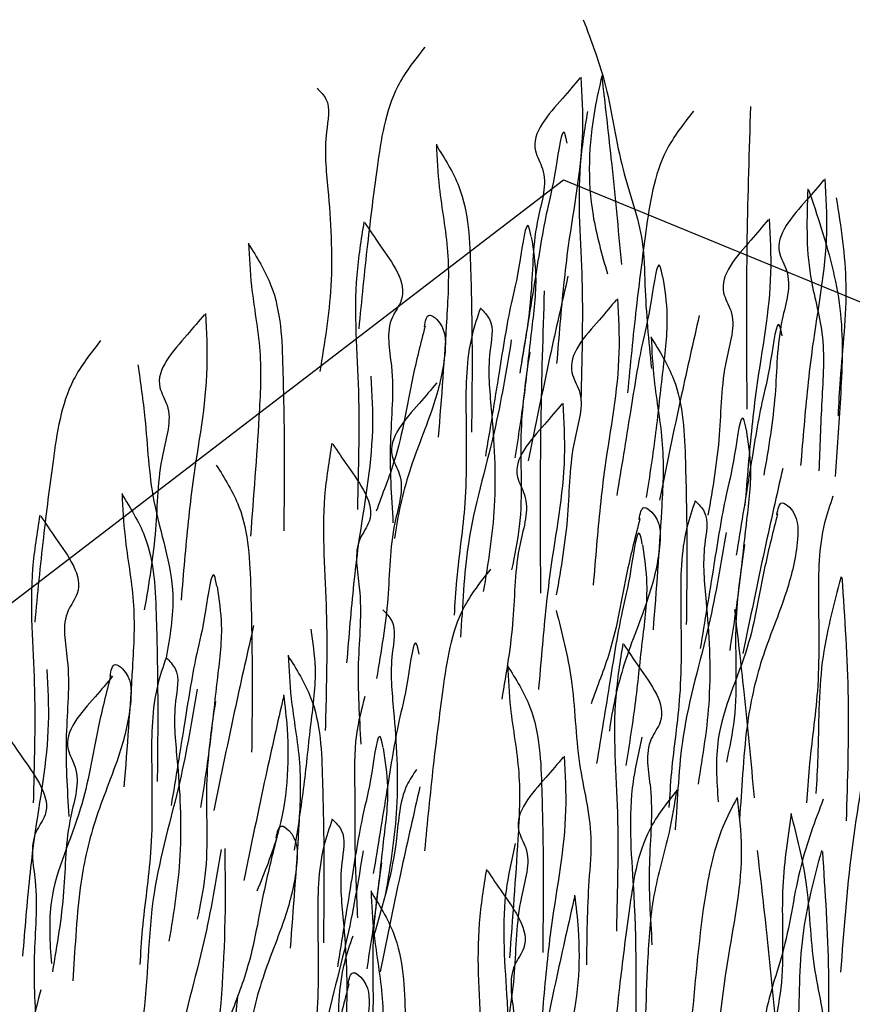
# Model space of a CAD drawing. Units: millimetres. Extents: x -604 to 220, y 227 to 471.
# Drawn here: x -570 to -565, y 355 to 361 of the extents above; entities that cross this region are included whole.
import ezdxf

# ---------------------------------------------------------------- set-up
doc = ezdxf.new("R2010")
doc.units = ezdxf.units.MM
doc.layers.add('CADdetails-11-VERYFINE', color=7, linetype='Continuous', true_color=0x35ae1c)
doc.layers.add('CADdetails-9-EXTRAFINE', color=9, linetype='Continuous')

msp = doc.modelspace()

# ---------------------------------------------------------------- linework, layer by layer
at = {"layer": 'CADdetails-11-VERYFINE'}
msp.add_lwpolyline([(-575.5952, 352.803), (-566.3992, 359.8475)], dxfattribs=at)
msp.add_lwpolyline([(-566.3992, 359.8475), (-540.3269, 349.1332, -0.010172), (-532.7563, 345.9433, -0.169649), (-529.1846, 343.1801), (-514.3995, 321.0569, 0.09977), (-508.3986, 317.1857, -0.000216), (-507.9954, 317.0273, -0.01076), (-486.8764, 308.1791, 0.129538), (-483.1923, 307.578), (-460.8032, 320.7759, -0.114423), (-456.2106, 321.1912), (-448.88, 319.5764, -0.011995), (-448.3544, 319.4474, -0.011995)], format="xyb", dxfattribs=at)
at = {"layer": 'CADdetails-9-EXTRAFINE'}
for points, knots in [([(-566.2758, 360.8497), (-566.2241, 360.7123), (-566.1097, 360.4085), (-566.0541, 359.9297), (-565.8961, 359.5294), (-565.8928, 359.1055), (-565.8669, 358.8418), (-565.8499, 358.6681)], [0, 0, 0, 0, 0.438882, 0.97052, 1.437445, 1.709244, 2.233319, 2.233319, 2.233319, 2.233319]), ([(-567.2674, 360.6772), (-567.3294, 360.5986), (-567.501, 360.381), (-567.5652, 359.9352), (-567.6303, 359.4306), (-567.6629, 359.0931), (-567.6801, 358.9159)], [0, 0, 0, 0, 0.296713, 0.821651, 1.303636, 1.836698, 1.836698, 1.836698, 1.836698]), ([(-566.297, 360.4861), (-566.3317, 360.4445), (-566.4428, 360.3114), (-566.6379, 360.1052), (-566.4847, 359.8616), (-566.5935, 359.5532), (-566.5893, 359.13), (-566.6447, 358.8063), (-566.6734, 358.6389)], [0, 0, 0, 0, 0.168304, 0.538363, 0.657883, 0.965138, 1.438252, 1.945003, 1.945003, 1.945003, 1.945003]), ([(-566.2909, 360.491), (-566.2849, 360.3786), (-566.2661, 360.0248), (-566.3694, 359.5139), (-566.4156, 359.0285), (-566.4359, 358.7826), (-566.4428, 358.6993)], [0, 0, 0, 0, 0.336899, 1.060521, 1.550298, 1.800815, 1.800815, 1.800815, 1.800815]), ([(-566.1593, 360.5009), (-566.1753, 360.4313), (-566.2407, 360.1462), (-566.256, 359.7166), (-566.1598, 359.3824), (-566.125, 359.2614)], [0, 0, 0, 0, 0.214536, 0.878318, 1.255271, 1.255271, 1.255271, 1.255271]), ([(-566.1606, 360.4949), (-566.1408, 360.3244), (-566.0953, 359.9329), (-566.0582, 359.5404), (-566.0373, 359.3188)], [0, 0, 0, 0, 0.514702, 1.182581, 1.182581, 1.182581, 1.182581]), ([(-567.9413, 360.4219), (-567.9197, 360.4001), (-567.8481, 360.3282), (-567.9043, 360.0892), (-567.8624, 359.7132), (-567.8326, 359.2043), (-567.8945, 358.8273), (-567.9236, 358.65)], [0, 0, 0, 0, 0.088485, 0.292724, 0.651264, 1.258168, 1.796677, 1.796677, 1.796677, 1.796677]), ([(-566.2501, 360.2759), (-566.268, 360.1648), (-566.3247, 359.815), (-566.2767, 359.296), (-566.2829, 358.8084), (-566.289, 358.5617), (-566.2911, 358.4782)], [0, 0, 0, 0, 0.336899, 1.060521, 1.550298, 1.800815, 1.800815, 1.800815, 1.800815]), ([(-565.5867, 360.2776), (-565.6487, 360.199), (-565.8203, 359.9814), (-565.8846, 359.5356), (-565.9496, 359.031), (-565.9823, 358.6935), (-565.9994, 358.5163)], [0, 0, 0, 0, 0.296713, 0.821651, 1.303636, 1.836698, 1.836698, 1.836698, 1.836698]), ([(-565.2302, 360.3059), (-565.2391, 360.0318), (-565.2595, 359.4018), (-565.2556, 358.7715), (-565.2535, 358.4154)], [0, 0, 0, 0, 0.822539, 1.890784, 1.890784, 1.890784, 1.890784]), ([(-566.3762, 360.0777), (-566.3816, 360.1043), (-566.4055, 360.2221), (-566.4536, 359.8478), (-566.5139, 359.6326), (-566.5836, 359.1869), (-566.6346, 358.8765), (-566.6627, 358.7058)], [0, 0, 0, 0, 0.065893, 0.292195, 0.563085, 0.997303, 1.527487, 1.527487, 1.527487, 1.527487]), ([(-567.1963, 360.0666), (-567.1431, 359.9819), (-566.9958, 359.7472), (-566.9797, 359.297), (-566.9692, 358.7883), (-566.9729, 358.4493), (-566.9749, 358.2713)], [0, 0, 0, 0, 0.296713, 0.821651, 1.303636, 1.836698, 1.836698, 1.836698, 1.836698]), ([(-567.1949, 360.0709), (-567.1904, 359.9813), (-567.1793, 359.7559), (-567.1079, 359.3967), (-567.1343, 358.8717), (-567.1638, 358.4863), (-567.1828, 358.2387)], [0, 0, 0, 0, 0.268915, 0.676952, 1.092058, 1.837994, 1.837994, 1.837994, 1.837994]), ([(-564.7708, 359.8492), (-564.8055, 359.8076), (-564.9166, 359.6745), (-565.1116, 359.4683), (-564.9585, 359.2248), (-565.0672, 358.9163), (-565.0631, 358.4932), (-565.1185, 358.1695), (-565.1472, 358.002)], [0, 0, 0, 0, 0.168304, 0.538363, 0.657883, 0.965138, 1.438252, 1.945003, 1.945003, 1.945003, 1.945003]), ([(-564.7647, 359.8542), (-564.7587, 359.7418), (-564.7399, 359.3879), (-564.8432, 358.8771), (-564.8893, 358.3917), (-564.9097, 358.1457), (-564.9166, 358.0625)], [0, 0, 0, 0, 0.336899, 1.060521, 1.550298, 1.800815, 1.800815, 1.800815, 1.800815]), ([(-564.8721, 359.7911), (-564.8783, 359.6083), (-564.8887, 359.3033), (-564.7571, 358.8725), (-564.7873, 358.4604), (-564.7974, 358.174), (-564.8026, 358.0286)], [0, 0, 0, 0, 0.54463, 0.908651, 1.33252, 1.770139, 1.770139, 1.770139, 1.770139]), ([(-564.8676, 359.7866), (-564.8403, 359.7065), (-564.754, 359.4535), (-564.6414, 359.0199), (-564.6656, 358.4943), (-564.6888, 358.1561), (-564.6999, 357.9928)], [0, 0, 0, 0, 0.253988, 0.802807, 1.329297, 1.821086, 1.821086, 1.821086, 1.821086]), ([(-564.6938, 359.7365), (-564.6658, 359.5559), (-564.6074, 359.1785), (-564.6651, 358.7225), (-564.679, 358.4488), (-564.6828, 358.3729)], [0, 0, 0, 0, 0.545632, 1.140365, 1.368275, 1.368275, 1.368275, 1.368275]), ([(-565.1198, 359.5988), (-565.1545, 359.5571), (-565.2656, 359.424), (-565.4606, 359.2178), (-565.3075, 358.9743), (-565.4162, 358.6658), (-565.4121, 358.2427), (-565.4675, 357.919), (-565.4962, 357.7515)], [0, 0, 0, 0, 0.168304, 0.538363, 0.657883, 0.965138, 1.438252, 1.945003, 1.945003, 1.945003, 1.945003]), ([(-565.1137, 359.6037), (-565.1077, 359.4913), (-565.0889, 359.1374), (-565.1922, 358.6266), (-565.2383, 358.1412), (-565.2587, 357.8952), (-565.2656, 357.812)], [0, 0, 0, 0, 0.336899, 1.060521, 1.550298, 1.800815, 1.800815, 1.800815, 1.800815]), ([(-567.6478, 359.5853), (-567.6658, 359.4742), (-567.7224, 359.1244), (-567.6745, 358.6054), (-567.6807, 358.1178), (-567.6868, 357.8711), (-567.6888, 357.7876)], [0, 0, 0, 0, 0.336899, 1.060521, 1.550298, 1.800815, 1.800815, 1.800815, 1.800815]), ([(-567.6422, 359.5797), (-567.6122, 359.5346), (-567.516, 359.3904), (-567.3442, 359.1645), (-567.5225, 358.9387), (-567.4475, 358.6204), (-567.497, 358.2002), (-567.4766, 357.8723), (-567.4661, 357.7028)], [0, 0, 0, 0, 0.168304, 0.538363, 0.657883, 0.965138, 1.438252, 1.945003, 1.945003, 1.945003, 1.945003]), ([(-566.6013, 359.4932), (-566.6067, 359.5198), (-566.6306, 359.6376), (-566.6787, 359.2633), (-566.7389, 359.0481), (-566.8087, 358.6024), (-566.8597, 358.292), (-566.8878, 358.1213)], [0, 0, 0, 0, 0.065893, 0.292195, 0.563085, 0.997303, 1.527487, 1.527487, 1.527487, 1.527487]), ([(-566.601, 359.49), (-566.5888, 359.4096), (-566.5594, 359.2141), (-566.6051, 358.8878), (-566.6416, 358.508), (-566.6826, 358.2444), (-566.7037, 358.1092)], [0, 0, 0, 0, 0.242961, 0.590381, 0.979683, 1.39007, 1.39007, 1.39007, 1.39007]), ([(-568.3708, 359.4486), (-568.3176, 359.3638), (-568.1703, 359.1291), (-568.1542, 358.6789), (-568.1436, 358.1702), (-568.1474, 357.8313), (-568.1493, 357.6532)], [0, 0, 0, 0, 0.296713, 0.821651, 1.303636, 1.836698, 1.836698, 1.836698, 1.836698]), ([(-568.3694, 359.4528), (-568.3649, 359.3633), (-568.3537, 359.1378), (-568.2824, 358.7786), (-568.3088, 358.2536), (-568.3383, 357.8682), (-568.3573, 357.6206)], [0, 0, 0, 0, 0.268915, 0.676952, 1.092058, 1.837994, 1.837994, 1.837994, 1.837994]), ([(-565.7801, 359.2471), (-565.7855, 359.2737), (-565.8094, 359.3916), (-565.8575, 359.0172), (-565.9178, 358.802), (-565.9875, 358.3563), (-566.0385, 358.0459), (-566.0666, 357.8753)], [0, 0, 0, 0, 0.065893, 0.292195, 0.563085, 0.997303, 1.527487, 1.527487, 1.527487, 1.527487]), ([(-566.372, 359.2468), (-566.4099, 359.0795), (-566.4971, 358.6951), (-566.5761, 358.3088), (-566.6207, 358.0907)], [0, 0, 0, 0, 0.514702, 1.182581, 1.182581, 1.182581, 1.182581]), ([(-565.7798, 359.2439), (-565.7677, 359.1635), (-565.7382, 358.9681), (-565.7839, 358.6418), (-565.8204, 358.262), (-565.8614, 357.9984), (-565.8825, 357.8631)], [0, 0, 0, 0, 0.242961, 0.590381, 0.979683, 1.39007, 1.39007, 1.39007, 1.39007]), ([(-566.5202, 359.1547), (-566.5291, 358.8806), (-566.5495, 358.2506), (-566.5457, 357.6203), (-566.5435, 357.2642)], [0, 0, 0, 0, 0.822539, 1.890784, 1.890784, 1.890784, 1.890784]), ([(-566.0622, 359.1051), (-566.0562, 358.9927), (-566.0374, 358.6388), (-566.1407, 358.128), (-566.1868, 357.6426), (-566.2072, 357.3966), (-566.2141, 357.3134)], [0, 0, 0, 0, 0.336899, 1.060521, 1.550298, 1.800815, 1.800815, 1.800815, 1.800815]), ([(-566.9192, 359.0452), (-566.9383, 358.9897), (-567.0088, 358.7839), (-567.013, 358.368), (-566.9981, 357.8571), (-567.0652, 357.4335), (-567.0794, 357.1996), (-567.0839, 357.1265)], [0, 0, 0, 0, 0.175533, 0.650588, 1.228558, 1.711777, 1.931593, 1.931593, 1.931593, 1.931593]), ([(-566.9192, 359.0452), (-566.8976, 359.0235), (-566.826, 358.9516), (-566.8822, 358.7126), (-566.8403, 358.3365), (-566.8105, 357.8277), (-566.8724, 357.4507), (-566.9015, 357.2734)], [0, 0, 0, 0, 0.088485, 0.292724, 0.651264, 1.258168, 1.796677, 1.796677, 1.796677, 1.796677]), ([(-566.0683, 359.1001), (-566.103, 359.0585), (-566.2141, 358.9254), (-566.4091, 358.7192), (-566.256, 358.4757), (-566.3647, 358.1672), (-566.3606, 357.7441), (-566.416, 357.4203), (-566.4447, 357.2529)], [0, 0, 0, 0, 0.168304, 0.538363, 0.657883, 0.965138, 1.438252, 1.945003, 1.945003, 1.945003, 1.945003]), ([(-568.6451, 359.0072), (-568.6798, 358.9655), (-568.7909, 358.8324), (-568.9859, 358.6262), (-568.8328, 358.3827), (-568.9415, 358.0742), (-568.9373, 357.6511), (-568.9928, 357.3274), (-569.0215, 357.1599)], [0, 0, 0, 0, 0.168304, 0.538363, 0.657883, 0.965138, 1.438252, 1.945003, 1.945003, 1.945003, 1.945003]), ([(-568.6389, 359.0121), (-568.633, 358.8997), (-568.6142, 358.5458), (-568.7175, 358.035), (-568.7636, 357.5496), (-568.784, 357.3036), (-568.7909, 357.2204)], [0, 0, 0, 0, 0.336899, 1.060521, 1.550298, 1.800815, 1.800815, 1.800815, 1.800815]), ([(-567.27, 358.9286), (-567.2634, 358.9646), (-567.2525, 359.0246), (-567.1355, 358.9365), (-567.1344, 358.7283), (-567.2116, 358.4085), (-567.3746, 358.0354), (-567.4374, 357.7471), (-567.4564, 357.6058), (-567.4564, 357.6054)], [0, 0, 0, 0, 0.074453, 0.124191, 0.313396, 0.622733, 1.04047, 1.434395, 1.435352, 1.435352, 1.435352, 1.435352]), ([(-565.5508, 359.0008), (-565.5887, 358.8334), (-565.6759, 358.449), (-565.7549, 358.0628), (-565.7995, 357.8447)], [0, 0, 0, 0, 0.514702, 1.182581, 1.182581, 1.182581, 1.182581]), ([(-567.2654, 358.9335), (-567.2933, 358.8246), (-567.3641, 358.5479), (-567.4212, 358.1525), (-567.5332, 357.8834), (-567.5706, 357.7762)], [0, 0, 0, 0, 0.311214, 0.791151, 1.104489, 1.104489, 1.104489, 1.104489]), ([(-565.033, 358.874), (-565.0384, 358.9006), (-565.0623, 359.0185), (-565.1104, 358.6441), (-565.1706, 358.4289), (-565.2404, 357.9832), (-565.2914, 357.6728), (-565.3195, 357.5022)], [0, 0, 0, 0, 0.065893, 0.292195, 0.563085, 0.997303, 1.527487, 1.527487, 1.527487, 1.527487]), ([(-565.8531, 358.863), (-565.7999, 358.7782), (-565.6526, 358.5435), (-565.6365, 358.0933), (-565.6259, 357.5847), (-565.6297, 357.2457), (-565.6316, 357.0677)], [0, 0, 0, 0, 0.296713, 0.821651, 1.303636, 1.836698, 1.836698, 1.836698, 1.836698]), ([(-565.8517, 358.8673), (-565.8472, 358.7777), (-565.836, 358.5522), (-565.7647, 358.193), (-565.7911, 357.6681), (-565.8206, 357.2827), (-565.8396, 357.0351)], [0, 0, 0, 0, 0.268915, 0.676952, 1.092058, 1.837994, 1.837994, 1.837994, 1.837994]), ([(-569.2943, 358.843), (-569.3563, 358.7644), (-569.5279, 358.5468), (-569.5922, 358.1009), (-569.6572, 357.5963), (-569.6899, 357.2589), (-569.707, 357.0817)], [0, 0, 0, 0, 0.296713, 0.821651, 1.303636, 1.836698, 1.836698, 1.836698, 1.836698]), ([(-566.7261, 358.8476), (-566.758, 358.6549), (-566.829, 358.2266), (-567.017, 357.6201), (-567.0293, 357.1842), (-567.0443, 356.9887)], [0, 0, 0, 0, 0.541288, 1.202812, 1.745072, 1.745072, 1.745072, 1.745072]), ([(-566.611, 358.7717), (-566.6348, 358.6092), (-566.6876, 358.2479), (-566.645, 357.7874), (-566.7053, 357.5004), (-566.7243, 357.4104)], [0, 0, 0, 0, 0.491785, 1.093432, 1.368647, 1.368647, 1.368647, 1.368647]), ([(-569.0613, 358.6911), (-569.0453, 358.5798), (-569.0046, 358.2971), (-568.987, 357.8104), (-568.8029, 357.3218), (-568.8617, 356.9911), (-568.8849, 356.8606)], [0, 0, 0, 0, 0.337001, 0.856706, 1.457962, 1.850308, 1.850308, 1.850308, 1.850308]), ([(-567.6041, 358.62), (-567.5982, 358.5076), (-567.5794, 358.1537), (-567.6826, 357.6429), (-567.7288, 357.1575), (-567.7492, 356.9115), (-567.7561, 356.8283)], [0, 0, 0, 0, 0.336899, 1.060521, 1.550298, 1.800815, 1.800815, 1.800815, 1.800815]), ([(-567.1928, 358.5785), (-567.2275, 358.5369), (-567.3386, 358.4038), (-567.5336, 358.1976), (-567.3805, 357.9541), (-567.4892, 357.6456), (-567.485, 357.2225), (-567.5405, 356.8987), (-567.5692, 356.7313)], [0, 0, 0, 0, 0.168304, 0.538363, 0.657883, 0.965138, 1.438252, 1.945003, 1.945003, 1.945003, 1.945003]), ([(-566.4098, 358.4476), (-566.4445, 358.4059), (-566.5556, 358.2728), (-566.7506, 358.0666), (-566.5975, 357.8231), (-566.7062, 357.5146), (-566.7021, 357.0915), (-566.7575, 356.7678), (-566.7862, 356.6003)], [0, 0, 0, 0, 0.168304, 0.538363, 0.657883, 0.965138, 1.438252, 1.945003, 1.945003, 1.945003, 1.945003]), ([(-566.4037, 358.4525), (-566.3977, 358.3401), (-566.3789, 357.9862), (-566.4822, 357.4754), (-566.5283, 356.99), (-566.5487, 356.744), (-566.5556, 356.6608)], [0, 0, 0, 0, 0.336899, 1.060521, 1.550298, 1.800815, 1.800815, 1.800815, 1.800815]), ([(-565.2581, 358.2896), (-565.2635, 358.3161), (-565.2874, 358.434), (-565.3355, 358.0596), (-565.3957, 357.8444), (-565.4655, 357.3988), (-565.5165, 357.0883), (-565.5446, 356.9177)], [0, 0, 0, 0, 0.065893, 0.292195, 0.563085, 0.997303, 1.527487, 1.527487, 1.527487, 1.527487]), ([(-565.2578, 358.2864), (-565.2456, 358.2059), (-565.2162, 358.0105), (-565.2619, 357.6842), (-565.2984, 357.3044), (-565.3394, 357.0408), (-565.3605, 356.9055)], [0, 0, 0, 0, 0.242961, 0.590381, 0.979683, 1.39007, 1.39007, 1.39007, 1.39007]), ([(-567.8485, 358.2019), (-567.8665, 358.0908), (-567.9231, 357.741), (-567.8752, 357.2221), (-567.8814, 356.7345), (-567.8875, 356.4878), (-567.8895, 356.4043)], [0, 0, 0, 0, 0.336899, 1.060521, 1.550298, 1.800815, 1.800815, 1.800815, 1.800815]), ([(-567.843, 358.1964), (-567.8129, 358.1513), (-567.7167, 358.007), (-567.5449, 357.7811), (-567.7233, 357.5554), (-567.6482, 357.237), (-567.6978, 356.8168), (-567.6773, 356.489), (-567.6668, 356.3194)], [0, 0, 0, 0, 0.168304, 0.538363, 0.657883, 0.965138, 1.438252, 1.945003, 1.945003, 1.945003, 1.945003]), ([(-568.5715, 358.0652), (-568.5183, 357.9805), (-568.371, 357.7457), (-568.3549, 357.2955), (-568.3444, 356.7869), (-568.3481, 356.4479), (-568.3501, 356.2699)], [0, 0, 0, 0, 0.296713, 0.821651, 1.303636, 1.836698, 1.836698, 1.836698, 1.836698]), ([(-565.0287, 358.0432), (-565.0667, 357.8759), (-565.1539, 357.4914), (-565.2329, 357.1052), (-565.2775, 356.8871)], [0, 0, 0, 0, 0.514702, 1.182581, 1.182581, 1.182581, 1.182581]), ([(-569.162, 357.882), (-569.1088, 357.7972), (-568.9615, 357.5625), (-568.9454, 357.1123), (-568.9349, 356.6037), (-568.9386, 356.2647), (-568.9406, 356.0866)], [0, 0, 0, 0, 0.296713, 0.821651, 1.303636, 1.836698, 1.836698, 1.836698, 1.836698]), ([(-569.1606, 357.8863), (-569.1561, 357.7967), (-569.145, 357.5712), (-569.0736, 357.212), (-569.1, 356.687), (-569.1295, 356.3016), (-569.1485, 356.054)], [0, 0, 0, 0, 0.268915, 0.676952, 1.092058, 1.837994, 1.837994, 1.837994, 1.837994]), ([(-564.7146, 357.8713), (-564.7336, 357.8158), (-564.8042, 357.61), (-564.8084, 357.1941), (-564.7935, 356.6832), (-564.8606, 356.2596), (-564.8748, 356.0257), (-564.8793, 355.9525)], [0, 0, 0, 0, 0.175533, 0.650588, 1.228558, 1.711777, 1.931593, 1.931593, 1.931593, 1.931593]), ([(-565.576, 357.8416), (-565.595, 357.7861), (-565.6656, 357.5803), (-565.6698, 357.1644), (-565.6549, 356.6535), (-565.722, 356.2299), (-565.7362, 355.996), (-565.7407, 355.9229)], [0, 0, 0, 0, 0.175533, 0.650588, 1.228558, 1.711777, 1.931593, 1.931593, 1.931593, 1.931593]), ([(-565.576, 357.8416), (-565.5544, 357.8199), (-565.4828, 357.748), (-565.539, 357.5089), (-565.4971, 357.1329), (-565.4673, 356.6241), (-565.5292, 356.247), (-565.5582, 356.0697)], [0, 0, 0, 0, 0.088485, 0.292724, 0.651264, 1.258168, 1.796677, 1.796677, 1.796677, 1.796677]), ([(-565.0654, 357.7547), (-565.0588, 357.7906), (-565.0479, 357.8507), (-564.9309, 357.7625), (-564.9297, 357.5544), (-565.0069, 357.2346), (-565.17, 356.8615), (-565.2543, 356.4748), (-565.2798, 356.1389), (-565.2924, 355.9448), (-565.2985, 355.851)], [0, 0, 0, 0, 0.080622, 0.134481, 0.339364, 0.674333, 1.126682, 1.553248, 1.854555, 2.136726, 2.136726, 2.136726, 2.136726]), ([(-569.6747, 357.7511), (-569.6927, 357.6399), (-569.7494, 357.2901), (-569.7014, 356.7712), (-569.7076, 356.2836), (-569.7137, 356.0369), (-569.7158, 355.9534)], [0, 0, 0, 0, 0.336899, 1.060521, 1.550298, 1.800815, 1.800815, 1.800815, 1.800815]), ([(-565.9268, 357.725), (-565.9202, 357.7609), (-565.9092, 357.821), (-565.7923, 357.7328), (-565.7911, 357.5247), (-565.8683, 357.2049), (-566.0314, 356.8318), (-566.0942, 356.5435), (-566.1132, 356.4021), (-566.1132, 356.4018)], [0, 0, 0, 0, 0.074453, 0.124191, 0.313396, 0.622733, 1.04047, 1.434395, 1.435352, 1.435352, 1.435352, 1.435352]), ([(-565.0608, 357.7596), (-565.0887, 357.6507), (-565.1594, 357.3739), (-565.2291, 356.8919), (-565.4645, 356.4259), (-565.4415, 356.0908), (-565.4324, 355.9586)], [0, 0, 0, 0, 0.337001, 0.856706, 1.457962, 1.850308, 1.850308, 1.850308, 1.850308]), ([(-569.6692, 357.7455), (-569.6391, 357.7004), (-569.543, 357.5562), (-569.3711, 357.3302), (-569.5495, 357.1045), (-569.4745, 356.7862), (-569.524, 356.3659), (-569.5036, 356.0381), (-569.493, 355.8686)], [0, 0, 0, 0, 0.168304, 0.538363, 0.657883, 0.965138, 1.438252, 1.945003, 1.945003, 1.945003, 1.945003]), ([(-565.9222, 357.7299), (-565.9501, 357.621), (-566.0208, 357.3442), (-566.078, 356.9488), (-566.19, 356.6797), (-566.2273, 356.5726)], [0, 0, 0, 0, 0.311214, 0.791151, 1.104489, 1.104489, 1.104489, 1.104489]), ([(-565.9068, 357.57), (-565.9122, 357.5966), (-565.936, 357.7145), (-565.9842, 357.3401), (-566.0444, 357.1249), (-566.1142, 356.6792), (-566.1652, 356.3688), (-566.1933, 356.1981)], [0, 0, 0, 0, 0.065893, 0.292195, 0.563085, 0.997303, 1.527487, 1.527487, 1.527487, 1.527487]), ([(-565.3828, 357.644), (-565.4148, 357.4513), (-565.4858, 357.023), (-565.6737, 356.4165), (-565.686, 355.9806), (-565.7011, 355.7851)], [0, 0, 0, 0, 0.541288, 1.202812, 1.745072, 1.745072, 1.745072, 1.745072]), ([(-565.9064, 357.5668), (-565.8943, 357.4864), (-565.8649, 357.2909), (-565.9106, 356.9646), (-565.9471, 356.5848), (-565.9881, 356.3212), (-566.0092, 356.186)], [0, 0, 0, 0, 0.242961, 0.590381, 0.979683, 1.39007, 1.39007, 1.39007, 1.39007]), ([(-565.2678, 357.5681), (-565.2915, 357.4056), (-565.3444, 357.0443), (-565.3018, 356.5837), (-565.3621, 356.2968), (-565.3811, 356.2067)], [0, 0, 0, 0, 0.491785, 1.093432, 1.368647, 1.368647, 1.368647, 1.368647]), ([(-568.567, 357.3085), (-568.5724, 357.3351), (-568.5963, 357.453), (-568.6444, 357.0786), (-568.7047, 356.8634), (-568.7744, 356.4177), (-568.8254, 356.1073), (-568.8535, 355.9367)], [0, 0, 0, 0, 0.065893, 0.292195, 0.563085, 0.997303, 1.527487, 1.527487, 1.527487, 1.527487]), ([(-566.8561, 357.4149), (-566.9181, 357.3363), (-567.0898, 357.1187), (-567.154, 356.6729), (-567.2191, 356.1683), (-567.2517, 355.8308), (-567.2688, 355.6536)], [0, 0, 0, 0, 0.296713, 0.821651, 1.303636, 1.836698, 1.836698, 1.836698, 1.836698]), ([(-564.6639, 357.3666), (-564.7111, 357.1901), (-564.8097, 356.8211), (-564.8011, 356.3615), (-564.8167, 356.0879), (-564.8211, 356.0121)], [0, 0, 0, 0, 0.545632, 1.140365, 1.368275, 1.368275, 1.368275, 1.368275]), ([(-564.6584, 357.3611), (-564.6416, 357.1094), (-564.6077, 356.6028), (-564.6241, 356.0952), (-564.6323, 355.8398)], [0, 0, 0, 0, 0.756098, 1.52238, 1.52238, 1.52238, 1.52238]), ([(-568.5667, 357.3053), (-568.5546, 357.2249), (-568.5251, 357.0295), (-568.5708, 356.7032), (-568.6073, 356.3234), (-568.6483, 356.0598), (-568.6694, 355.9245)], [0, 0, 0, 0, 0.242961, 0.590381, 0.979683, 1.39007, 1.39007, 1.39007, 1.39007]), ([(-567.5301, 357.1596), (-567.5084, 357.1378), (-567.4369, 357.0659), (-567.493, 356.8269), (-567.4512, 356.4508), (-567.4214, 355.942), (-567.4832, 355.565), (-567.5123, 355.3877)], [0, 0, 0, 0, 0.088485, 0.292724, 0.651264, 1.258168, 1.796677, 1.796677, 1.796677, 1.796677]), ([(-566.4458, 357.1555), (-566.4091, 357.0134), (-566.3279, 356.6991), (-566.3239, 356.217), (-566.2098, 355.8021), (-566.252, 355.3803), (-566.2545, 355.1153), (-566.2562, 354.9408)], [0, 0, 0, 0, 0.438882, 0.97052, 1.437445, 1.709244, 2.233319, 2.233319, 2.233319, 2.233319]), ([(-565.3304, 357.1614), (-565.3106, 356.9909), (-565.2651, 356.5994), (-565.228, 356.2069), (-565.2071, 355.9853)], [0, 0, 0, 0, 0.514702, 1.182581, 1.182581, 1.182581, 1.182581]), ([(-568.3377, 357.0622), (-568.3756, 356.8948), (-568.4628, 356.5104), (-568.5418, 356.1242), (-568.5864, 355.9061)], [0, 0, 0, 0, 0.514702, 1.182581, 1.182581, 1.182581, 1.182581]), ([(-567.9805, 357.0388), (-567.9684, 356.9584), (-567.9389, 356.763), (-567.9847, 356.4367), (-568.0212, 356.0568), (-568.0622, 355.7933), (-568.0833, 355.658)], [0, 0, 0, 0, 0.242961, 0.590381, 0.979683, 1.39007, 1.39007, 1.39007, 1.39007]), ([(-567.3026, 356.8834), (-567.3079, 356.91), (-567.3318, 357.0279), (-567.38, 356.6535), (-567.4402, 356.4383), (-567.51, 355.9926), (-567.561, 355.6822), (-567.5891, 355.5116)], [0, 0, 0, 0, 0.065893, 0.292195, 0.563085, 0.997303, 1.527487, 1.527487, 1.527487, 1.527487]), ([(-566.0282, 356.9485), (-566.0462, 356.8374), (-566.1028, 356.4876), (-566.0549, 355.9686), (-566.0611, 355.4811), (-566.0672, 355.2343), (-566.0693, 355.1509)], [0, 0, 0, 0, 0.336899, 1.060521, 1.550298, 1.800815, 1.800815, 1.800815, 1.800815]), ([(-566.0227, 356.9429), (-565.9926, 356.8979), (-565.8965, 356.7536), (-565.7246, 356.5277), (-565.903, 356.302), (-565.828, 355.9836), (-565.8775, 355.5634), (-565.8571, 355.2356), (-565.8465, 355.066)], [0, 0, 0, 0, 0.168304, 0.538363, 0.657883, 0.965138, 1.438252, 1.945003, 1.945003, 1.945003, 1.945003]), ([(-568.8849, 356.8606), (-568.904, 356.8051), (-568.9745, 356.5993), (-568.9787, 356.1834), (-568.9639, 355.6725), (-569.0309, 355.2489), (-569.0451, 355.015), (-569.0496, 354.9418)], [0, 0, 0, 0, 0.175533, 0.650588, 1.228558, 1.711777, 1.931593, 1.931593, 1.931593, 1.931593]), ([(-568.8849, 356.8606), (-568.8633, 356.8388), (-568.7917, 356.7669), (-568.8479, 356.5279), (-568.806, 356.1519), (-568.7762, 355.6431), (-568.8381, 355.266), (-568.8672, 355.0887)], [0, 0, 0, 0, 0.088485, 0.292724, 0.651264, 1.258168, 1.796677, 1.796677, 1.796677, 1.796677]), ([(-568.1227, 356.8724), (-568.0695, 356.7876), (-567.9222, 356.5529), (-567.9061, 356.1027), (-567.8955, 355.5941), (-567.8993, 355.2551), (-567.9012, 355.077)], [0, 0, 0, 0, 0.296713, 0.821651, 1.303636, 1.836698, 1.836698, 1.836698, 1.836698]), ([(-568.1212, 356.8766), (-568.1168, 356.7871), (-568.1056, 356.5616), (-568.0343, 356.2024), (-568.0607, 355.6774), (-568.0902, 355.292), (-568.1091, 355.0444)], [0, 0, 0, 0, 0.268915, 0.676952, 1.092058, 1.837994, 1.837994, 1.837994, 1.837994]), ([(-569.6311, 356.7857), (-569.6251, 356.6733), (-569.6063, 356.3195), (-569.7096, 355.8086), (-569.7557, 355.3232), (-569.7761, 355.0773), (-569.783, 354.994)], [0, 0, 0, 0, 0.336899, 1.060521, 1.550298, 1.800815, 1.800815, 1.800815, 1.800815]), ([(-569.2357, 356.7439), (-569.2291, 356.7799), (-569.2182, 356.8399), (-569.1012, 356.7518), (-569.1001, 356.5437), (-569.1773, 356.2239), (-569.3403, 355.8508), (-569.4246, 355.4641), (-569.4502, 355.1282), (-569.4628, 354.9341), (-569.4689, 354.8402)], [0, 0, 0, 0, 0.080622, 0.134481, 0.339364, 0.674333, 1.126682, 1.553248, 1.854555, 2.136726, 2.136726, 2.136726, 2.136726]), ([(-566.7512, 356.8118), (-566.698, 356.727), (-566.5507, 356.4923), (-566.5347, 356.0421), (-566.5241, 355.5335), (-566.5278, 355.1945), (-566.5298, 355.0164)], [0, 0, 0, 0, 0.296713, 0.821651, 1.303636, 1.836698, 1.836698, 1.836698, 1.836698]), ([(-566.7498, 356.8161), (-566.7454, 356.7265), (-566.7342, 356.501), (-566.6628, 356.1418), (-566.6893, 355.6168), (-566.7187, 355.2315), (-566.7377, 354.9838)], [0, 0, 0, 0, 0.268915, 0.676952, 1.092058, 1.837994, 1.837994, 1.837994, 1.837994]), ([(-569.2311, 356.7489), (-569.259, 356.64), (-569.3298, 356.3632), (-569.3994, 355.8812), (-569.6348, 355.4152), (-569.6118, 355.0801), (-569.6028, 354.9478)], [0, 0, 0, 0, 0.337001, 0.856706, 1.457962, 1.850308, 1.850308, 1.850308, 1.850308]), ([(-569.2197, 356.7443), (-569.2544, 356.7027), (-569.3655, 356.5696), (-569.5606, 356.3634), (-569.4074, 356.1198), (-569.5161, 355.8113), (-569.512, 355.3882), (-569.5674, 355.0645), (-569.5961, 354.8971)], [0, 0, 0, 0, 0.168304, 0.538363, 0.657883, 0.965138, 1.438252, 1.945003, 1.945003, 1.945003, 1.945003]), ([(-568.6918, 356.663), (-568.7237, 356.4702), (-568.7947, 356.0419), (-569.0047, 355.3643), (-568.9934, 354.7155), (-569.1051, 354.2032), (-569.0877, 353.9517), (-569.0796, 353.8344)], [0, 0, 0, 0, 0.586139, 1.302476, 2.111422, 2.513096, 2.864095, 2.864095, 2.864095, 2.864095]), ([(-568.5767, 356.5871), (-568.6005, 356.4246), (-568.6533, 356.0633), (-568.6107, 355.6027), (-568.6711, 355.3158), (-568.69, 355.2257)], [0, 0, 0, 0, 0.491785, 1.093432, 1.368647, 1.368647, 1.368647, 1.368647]), ([(-568.1498, 356.6232), (-568.1877, 356.4558), (-568.2749, 356.0714), (-568.3539, 355.6852), (-568.3985, 355.4671)], [0, 0, 0, 0, 0.514702, 1.182581, 1.182581, 1.182581, 1.182581]), ([(-568.1505, 356.6293), (-568.1421, 356.5584), (-568.1075, 356.2679), (-568.1384, 355.8392), (-568.2698, 355.5172), (-568.3175, 355.4006)], [0, 0, 0, 0, 0.214536, 0.878318, 1.255271, 1.255271, 1.255271, 1.255271]), ([(-567.6423, 356.6176), (-567.663, 356.539), (-567.7132, 356.3478), (-567.7027, 356.0185), (-567.7072, 355.6369), (-567.6946, 355.3705), (-567.6882, 355.2337)], [0, 0, 0, 0, 0.242961, 0.590381, 0.979683, 1.39007, 1.39007, 1.39007, 1.39007]), ([(-567.5277, 356.2989), (-567.533, 356.3255), (-567.5569, 356.4434), (-567.6051, 356.069), (-567.6653, 355.8538), (-567.735, 355.4081), (-567.7861, 355.0977), (-567.8142, 354.9271)], [0, 0, 0, 0, 0.065893, 0.292195, 0.563085, 0.997303, 1.527487, 1.527487, 1.527487, 1.527487]), ([(-564.4781, 356.4042), (-564.5218, 356.1559), (-564.6097, 355.6557), (-564.6479, 355.1494), (-564.6671, 354.8945)], [0, 0, 0, 0, 0.756098, 1.52238, 1.52238, 1.52238, 1.52238]), ([(-569.8699, 356.3621), (-569.8398, 356.317), (-569.7437, 356.1728), (-569.5718, 355.9469), (-569.7502, 355.7212), (-569.6752, 355.4028), (-569.7247, 354.9826), (-569.7043, 354.6547), (-569.6937, 354.4852)], [0, 0, 0, 0, 0.168304, 0.538363, 0.657883, 0.965138, 1.438252, 1.945003, 1.945003, 1.945003, 1.945003]), ([(-565.9089, 356.363), (-565.9328, 356.2581), (-566.0065, 355.9342), (-565.938, 355.2536), (-565.9469, 354.6864), (-565.9523, 354.3423)], [0, 0, 0, 0, 0.321632, 0.992151, 2.026522, 2.026522, 2.026522, 2.026522]), ([(-567.5273, 356.2957), (-567.5152, 356.2153), (-567.4857, 356.0199), (-567.5315, 355.6936), (-567.568, 355.3137), (-567.609, 355.0502), (-567.6301, 354.9149)], [0, 0, 0, 0, 0.242961, 0.590381, 0.979683, 1.39007, 1.39007, 1.39007, 1.39007]), ([(-566.4018, 356.2392), (-566.4365, 356.1976), (-566.5476, 356.0645), (-566.7426, 355.8583), (-566.5895, 355.6147), (-566.6982, 355.3063), (-566.6941, 354.8831), (-566.7495, 354.5594), (-566.7782, 354.392)], [0, 0, 0, 0, 0.168304, 0.538363, 0.657883, 0.965138, 1.438252, 1.945003, 1.945003, 1.945003, 1.945003]), ([(-566.3957, 356.2441), (-566.3897, 356.1317), (-566.3709, 355.7779), (-566.4742, 355.267), (-566.5203, 354.7816), (-566.5407, 354.5357), (-566.5476, 354.4524)], [0, 0, 0, 0, 0.336899, 1.060521, 1.550298, 1.800815, 1.800815, 1.800815, 1.800815]), ([(-567.319, 356.1619), (-567.3406, 356.1295), (-567.4256, 356.0027), (-567.4373, 355.627), (-567.5281, 355.3195), (-567.5871, 355.1196)], [0, 0, 0, 0, 0.115574, 0.45382, 1.081798, 1.081798, 1.081798, 1.081798]), ([(-567.2983, 356.0526), (-567.3363, 355.8852), (-567.4235, 355.5008), (-567.5024, 355.1146), (-567.547, 354.8965)], [0, 0, 0, 0, 0.514702, 1.182581, 1.182581, 1.182581, 1.182581]), ([(-565.6915, 356.0307), (-565.7535, 355.9521), (-565.9251, 355.7345), (-565.9893, 355.2887), (-566.0544, 354.7841), (-566.087, 354.4466), (-566.1042, 354.2694)], [0, 0, 0, 0, 0.296713, 0.821651, 1.303636, 1.836698, 1.836698, 1.836698, 1.836698]), ([(-565.6925, 356.0351), (-565.7065, 355.9465), (-565.7418, 355.7235), (-565.8512, 355.374), (-565.8812, 354.8493), (-565.8932, 354.4629), (-565.9009, 354.2147)], [0, 0, 0, 0, 0.268915, 0.676952, 1.092058, 1.837994, 1.837994, 1.837994, 1.837994]), ([(-565.3143, 355.9848), (-565.3458, 355.9248), (-565.4436, 355.7382), (-565.5431, 355.2657), (-565.5882, 354.6381), (-565.6507, 354.1538), (-565.679, 353.9343)], [0, 0, 0, 0, 0.202775, 0.630313, 1.430922, 2.094456, 2.094456, 2.094456, 2.094456]), ([(-565.314, 355.9861), (-565.3015, 355.8792), (-565.2629, 355.5493), (-565.404, 354.88), (-565.4559, 354.3151), (-565.4874, 353.9724)], [0, 0, 0, 0, 0.321632, 0.992151, 2.026522, 2.026522, 2.026522, 2.026522]), ([(-564.775, 355.9768), (-564.8267, 355.8394), (-564.9411, 355.5356), (-564.9967, 355.0567), (-565.1547, 354.6565), (-565.1579, 354.2326), (-565.1838, 353.9689), (-565.2009, 353.7952)], [0, 0, 0, 0, 0.438882, 0.97052, 1.437445, 1.709244, 2.233319, 2.233319, 2.233319, 2.233319]), ([(-567.8456, 355.851), (-567.8646, 355.7955), (-567.9352, 355.5897), (-567.9394, 355.1737), (-567.9245, 354.6629), (-567.9916, 354.2393), (-568.0058, 354.0054), (-568.0102, 353.9322)], [0, 0, 0, 0, 0.175533, 0.650588, 1.228558, 1.711777, 1.931593, 1.931593, 1.931593, 1.931593]), ([(-567.8456, 355.851), (-567.8239, 355.8292), (-567.7524, 355.7573), (-567.8085, 355.5183), (-567.7667, 355.1423), (-567.7369, 354.6334), (-567.7987, 354.2564), (-567.8278, 354.0791)], [0, 0, 0, 0, 0.088485, 0.292724, 0.651264, 1.258168, 1.796677, 1.796677, 1.796677, 1.796677]), ([(-564.9757, 355.8858), (-564.9994, 355.7233), (-565.0523, 355.362), (-565.0097, 354.9015), (-565.07, 354.6145), (-565.089, 354.5245)], [0, 0, 0, 0, 0.491785, 1.093432, 1.368647, 1.368647, 1.368647, 1.368647]), ([(-564.9783, 355.8866), (-564.9416, 355.7444), (-564.8604, 355.4301), (-564.8565, 354.9481), (-564.7424, 354.5332), (-564.7846, 354.1114), (-564.7871, 353.8464), (-564.7888, 353.6719)], [0, 0, 0, 0, 0.438882, 0.97052, 1.437445, 1.709244, 2.233319, 2.233319, 2.233319, 2.233319]), ([(-568.1963, 355.7343), (-568.1898, 355.7703), (-568.1788, 355.8303), (-568.0619, 355.7422), (-568.0607, 355.5341), (-568.1379, 355.2143), (-568.3009, 354.8412), (-568.3638, 354.5528), (-568.3827, 354.4115), (-568.3828, 354.4112)], [0, 0, 0, 0, 0.074453, 0.124191, 0.313396, 0.622733, 1.04047, 1.434395, 1.435352, 1.435352, 1.435352, 1.435352]), ([(-568.1918, 355.7393), (-568.2196, 355.6304), (-568.2904, 355.3536), (-568.3476, 354.9582), (-568.4595, 354.6891), (-568.4969, 354.5819)], [0, 0, 0, 0, 0.311214, 0.791151, 1.104489, 1.104489, 1.104489, 1.104489]), ([(-568.5413, 355.662), (-568.5733, 355.4693), (-568.6443, 355.0409), (-568.8543, 354.3633), (-568.843, 353.7146), (-568.9547, 353.2022), (-568.9373, 352.9507), (-568.9292, 352.8334)], [0, 0, 0, 0, 0.586139, 1.302476, 2.111422, 2.513096, 2.864095, 2.864095, 2.864095, 2.864095]), ([(-568.5183, 355.6684), (-568.5168, 355.5593), (-568.5111, 355.1392), (-568.5511, 354.5019), (-568.6568, 353.7414), (-568.6907, 353.2858), (-568.7085, 353.0466)], [0, 0, 0, 0, 0.327507, 1.260419, 1.91128, 2.630576, 2.630576, 2.630576, 2.630576]), ([(-566.7012, 355.6982), (-566.7251, 355.5932), (-566.7988, 355.2694), (-566.7303, 354.5888), (-566.7392, 354.0216), (-566.7446, 353.6775)], [0, 0, 0, 0, 0.321632, 0.992151, 2.026522, 2.026522, 2.026522, 2.026522]), ([(-567.6524, 355.6534), (-567.6844, 355.4606), (-567.7554, 355.0323), (-567.9433, 354.4259), (-567.9556, 353.99), (-567.9706, 353.7944)], [0, 0, 0, 0, 0.541288, 1.202812, 1.745072, 1.745072, 1.745072, 1.745072]), ([(-565.1883, 355.6544), (-565.1685, 355.484), (-565.123, 355.0924), (-565.0859, 354.7), (-565.065, 354.4783)], [0, 0, 0, 0, 0.514702, 1.182581, 1.182581, 1.182581, 1.182581]), ([(-564.7865, 355.6542), (-564.8337, 355.4776), (-564.9323, 355.1086), (-564.9237, 354.6491), (-564.9393, 354.3754), (-564.9437, 354.2996)], [0, 0, 0, 0, 0.545632, 1.140365, 1.368275, 1.368275, 1.368275, 1.368275]), ([(-564.781, 355.6486), (-564.7642, 355.397), (-564.7303, 354.8903), (-564.7467, 354.3828), (-564.7549, 354.1273)], [0, 0, 0, 0, 0.756098, 1.52238, 1.52238, 1.52238, 1.52238]), ([(-567.5374, 355.5775), (-567.5611, 355.415), (-567.614, 355.0537), (-567.5714, 354.5931), (-567.6317, 354.3062), (-567.6506, 354.2161)], [0, 0, 0, 0, 0.491785, 1.093432, 1.368647, 1.368647, 1.368647, 1.368647]), ([(-566.882, 355.5354), (-566.9, 355.4243), (-566.9566, 355.0745), (-566.9087, 354.5556), (-566.9149, 354.068), (-566.921, 353.8213), (-566.923, 353.7378)], [0, 0, 0, 0, 0.336899, 1.060521, 1.550298, 1.800815, 1.800815, 1.800815, 1.800815]), ([(-566.8764, 355.5299), (-566.8464, 355.4848), (-566.7502, 355.3405), (-566.5784, 355.1146), (-566.7567, 354.8889), (-566.6817, 354.5705), (-566.7312, 354.1503), (-566.7108, 353.8225), (-566.7003, 353.653)], [0, 0, 0, 0, 0.168304, 0.538363, 0.657883, 0.965138, 1.438252, 1.945003, 1.945003, 1.945003, 1.945003]), ([(-567.605, 355.3987), (-567.5518, 355.314), (-567.4045, 355.0792), (-567.3884, 354.6291), (-567.3778, 354.1204), (-567.3816, 353.7814), (-567.3835, 353.6034)], [0, 0, 0, 0, 0.296713, 0.821651, 1.303636, 1.836698, 1.836698, 1.836698, 1.836698]), ([(-567.6036, 355.403), (-567.5991, 355.3134), (-567.5879, 355.0879), (-567.5166, 354.7287), (-567.543, 354.2038), (-567.5725, 353.8184), (-567.5915, 353.5708)], [0, 0, 0, 0, 0.268915, 0.676952, 1.092058, 1.837994, 1.837994, 1.837994, 1.837994]), ([(-566.3295, 355.3697), (-566.3675, 355.2024), (-566.4547, 354.818), (-566.5336, 354.4318), (-566.5782, 354.2136)], [0, 0, 0, 0, 0.514702, 1.182581, 1.182581, 1.182581, 1.182581]), ([(-566.3302, 355.3759), (-566.3218, 355.305), (-566.2873, 355.0145), (-566.3181, 354.5857), (-566.4496, 354.2638), (-566.4972, 354.1472)], [0, 0, 0, 0, 0.214536, 0.878318, 1.255271, 1.255271, 1.255271, 1.255271]), ([(-567.7183, 355.12), (-567.7373, 355.0645), (-567.8079, 354.8587), (-567.8121, 354.4428), (-567.7972, 353.9319), (-567.8643, 353.5083), (-567.8785, 353.2744), (-567.883, 353.2013)], [0, 0, 0, 0, 0.175533, 0.650588, 1.228558, 1.711777, 1.931593, 1.931593, 1.931593, 1.931593]), ([(-567.7467, 354.8173), (-567.7401, 354.8533), (-567.7292, 354.9133), (-567.6122, 354.8252), (-567.6111, 354.617), (-567.6883, 354.2972), (-567.8513, 353.9241), (-567.9356, 353.5374), (-567.9612, 353.2015), (-567.9738, 353.0074), (-567.9799, 352.9136)], [0, 0, 0, 0, 0.080622, 0.134481, 0.339364, 0.674333, 1.126682, 1.553248, 1.854555, 2.136726, 2.136726, 2.136726, 2.136726]), ([(-567.7422, 354.8222), (-567.77, 354.7133), (-567.8408, 354.4365), (-567.9104, 353.9545), (-568.1459, 353.4885), (-568.1229, 353.1535), (-568.1138, 353.0212)], [0, 0, 0, 0, 0.337001, 0.856706, 1.457962, 1.850308, 1.850308, 1.850308, 1.850308]), ([(-569.6692, 354.7834), (-569.6899, 354.7047), (-569.7402, 354.5136), (-569.7297, 354.1842), (-569.7341, 353.8027), (-569.7216, 353.5362), (-569.7151, 353.3995)], [0, 0, 0, 0, 0.242961, 0.590381, 0.979683, 1.39007, 1.39007, 1.39007, 1.39007]), ([(-568.4384, 354.7364), (-568.4671, 354.4615), (-568.5213, 353.941), (-568.583, 353.4214), (-568.6121, 353.1763)], [0, 0, 0, 0, 0.829296, 1.569802, 1.569802, 1.569802, 1.569802])]:
    msp.add_open_spline(points, degree=3, knots=knots, dxfattribs=at)

doc.saveas('drawing.dxf')
